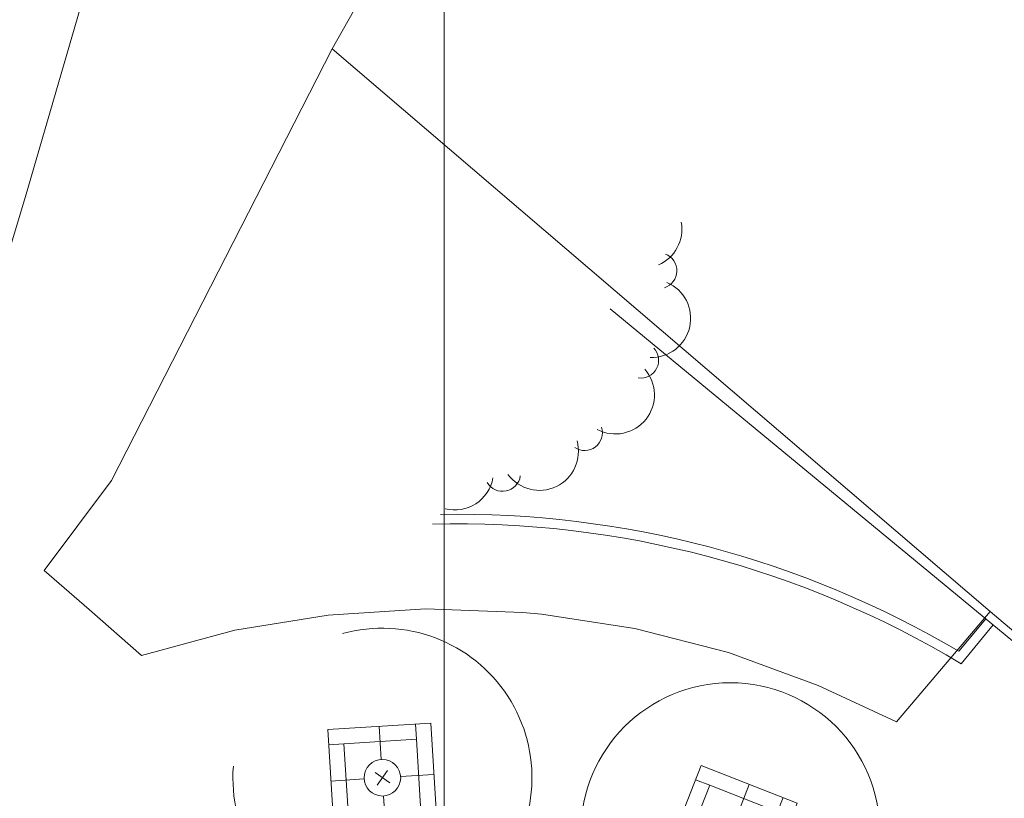
# Model space of a CAD drawing. Units: millimetres. Extents: x -43708 to 78392, y -103532 to -32509.
# Drawn here: x 37249 to 38566, y -51528 to -50487 of the extents above; entities that cross this region are included whole.
import ezdxf

# ---------------------------------------------------------------- set-up
doc = ezdxf.new("R2010")
doc.units = ezdxf.units.MM
doc.header["$MEASUREMENT"] = 0
for name, pattern in [('DGN Style 3', [2830.348972, 2021.677837, -808.671135]), ('DGN Style 4', [3236.706217, 1617.34227, -808.671135, 2.021678, -808.671135]), ('IT00000003', [0.2, 0.1, -0.1])]:
    doc.linetypes.add(name, pattern=pattern)
for name, color, linetype, lineweight in [('Ground floor plan_key plan - Level 21', 7, 'Continuous', 0), ('Ground floor plan_key plan - Level 24', 7, 'Continuous', 0), ('IT00000003', 4, 'IT00000003', 0), ('IT00000005', 4, 'Continuous', 0), ('IT00000016', 4, 'Continuous', 0)]:
    doc.layers.add(name, color=color, linetype=linetype, lineweight=lineweight)

# ---------------------------------------------------------------- blocks, each defined once
blk = doc.blocks.new('TRPT_C')
at = {"color": 3, "linetype": 'Continuous', "lineweight": -2}
for p, q in [((27.042, 1054.624), (168.49, 842.451)), ((-478.429, 717.643), (-169.184, 253.775)), ((253.775, 169.184), (717.643, 478.429)), ((-1054.624, 27.042), (-842.451, 168.49)), ((842.451, -168.49), (1054.624, -27.042)), ((-717.643, -478.429), (-253.775, -169.184)), ((169.184, -253.775), (478.429, -717.643)), ((-168.49, -842.451), (-27.042, -1054.624))]:
    blk.add_line(p, q, dxfattribs=at)
at = {"color": 3, "linetype": 'Continuous', "lineweight": -2, "flags": 128}
for points in [[(-1196.072, 239.214), (239.214, 1196.072), (1196.072, -239.214), (-239.214, -1196.072), (-1196.072, 239.214)], [(-842.451, 168.49), (168.49, 842.451), (842.451, -168.49), (-168.49, -842.451), (-842.451, 168.49)]]:
    blk.add_lwpolyline(points, close=True, dxfattribs=at)
at = {"color": 3, "linetype": 'Continuous', "lineweight": -2}
blk.add_circle((0, 0), 305, dxfattribs=at)
blk = doc.blocks.new('*U100')
at = {"layer": 'Ground floor plan_key plan - Level 24', "color": 7, "linetype": 'Continuous', "lineweight": 0}
for p, q in [((-150, 0), (150, 0)), ((0, 150), (0, -150))]:
    blk.add_line(p, q, dxfattribs=at)
blk.add_circle((0, 0), 2500, dxfattribs=at)
at = {"layer": 'Ground floor plan_key plan - Level 24', "color": 1, "linetype": 'Continuous', "lineweight": 0, "xscale": 0.9999929659526227, "yscale": 0.9999929659526227, "zscale": 0.9999929659526227, "rotation": 5.060761037750225}
blk.add_blockref('TRPT_C', (0, 0), dxfattribs=at)

msp = doc.modelspace()

# ---------------------------------------------------------------- linework, layer by layer
at = {"layer": 'Ground floor plan_key plan - Level 21', "color": 2, "linetype": 'DGN Style 4', "lineweight": 0}
msp.add_line((38039.1, -50873.3), (39485.5, -52067.5), dxfattribs=at)
at = {"layer": 'Ground floor plan_key plan - Level 24', "color": 3, "linetype": 'Continuous', "lineweight": 0}
for p, q in [((38505.5, -51331.4), (38541.3, -51287.9)), ((38508.4, -51348), (38551.2, -51296))]:
    msp.add_line(p, q, dxfattribs=at)
at = {"layer": 'Ground floor plan_key plan - Level 24', "color": 7, "linetype": 'Continuous', "lineweight": 0}
for p, q in [((37724.7, -51493.6), (37744.3, -51507.4)), ((37741.4, -51490.7), (37727.6, -51510.3))]:
    msp.add_line(p, q, dxfattribs=at)
at = {"layer": 'Ground floor plan_key plan - Level 24', "color": 5, "linetype": 'Continuous', "lineweight": 0}
for centre, radius, start, end in [((38082.8, -50767), 52.2, 293.4768, 10.0981), ((38104.5, -50822.5), 23.8, 287.3919, 69.2147), ((38094.5, -50886.3), 52.2, 267.7625, 66.8824), ((38080.1, -50942.3), 23.8, 261.6776, 43.5004), ((38046.1, -50988.6), 52.2, 242.0482, 41.1681), ((38005, -51039.1), 23.8, 235.9633, 17.7861), ((37944.4, -51064), 52.2, 216.334, 15.4538), ((37830.9, -51090.3), 52.2, 256.2511, 349.7395), ((37895.3, -51093.7), 23.8, 210.249, 352.0718)]:
    msp.add_arc(centre, radius, start, end, dxfattribs=at)
at = {"layer": 'Ground floor plan_key plan - Level 24', "color": 3, "linetype": 'Continuous', "lineweight": 0}
for radius, start, end in [(1320, 59.4577, 90.9695), (1307.2, 58.9784, 91.4498)]:
    msp.add_arc((37834.7, -52468.2), radius, start, end, dxfattribs=at)
at = {"layer": 'Ground floor plan_key plan - Level 24', "color": 7, "linetype": 'Continuous', "lineweight": 0}
msp.add_arc((37734.5, -51500.5), 200, 175.4865, 105.5239, dxfattribs=at)
at = {"layer": 'IT00000003', "color": 250, "linetype": 'DGN Style 3', "flags": 128}
for points in [[(37257.1, -50723.2), (37337.1, -50448.2)], [(37667.1, -50525.7), (37372.1, -51103.2), (37282.1, -51223.2), (37342.1, -51275.7)], [(37117.1, -51188.2), (37257.1, -50723.2)], [(37342.1, -51275.7), (37412.1, -51336.9), (37537.1, -51303.2), (37662.1, -51283.2), (37792.1, -51274.4), (37922.1, -51279.4), (37947.1, -51281.9), (38072.1, -51300.7), (38197.1, -51333.2), (38317.1, -51376.9), (38422.1, -51425.7), (38547.1, -51278.2)]]:
    msp.add_lwpolyline(points, dxfattribs=at)
at = {"layer": 'IT00000005', "color": 250, "ltscale": 0.08, "flags": 128}
for points in [[(40392.1, -47308.2), (39857.1, -47914.4), (39792.1, -47854.4), (39217.1, -48503.2), (38032.1, -49970.7), (37842.1, -50216.9), (37667.1, -50525.7)], [(37667.1, -50525.7), (38547.1, -51278.2)], [(38547.1, -51278.2), (38812.1, -51501.9)]]:
    msp.add_lwpolyline(points, dxfattribs=at)
at = {"layer": 'IT00000016', "color": 4, "ltscale": 0.08, "flags": 128}
msp.add_lwpolyline([(37817.1, -63538.2), (37817.1, -44578.2)], dxfattribs=at)

# ---------------------------------------------------------------- block references
at = {"layer": 'Ground floor plan_key plan - Level 24', "color": 7, "linetype": 'Continuous', "lineweight": 0, "xscale": 0.08000056272774847, "yscale": 0.08000056272774847, "zscale": 0.08000056272774847, "rotation": 299.83529563191}
msp.add_blockref('*U100', (38199.8, -51573.5), dxfattribs=at)
at = {"layer": 'Ground floor plan_key plan - Level 24', "color": 1, "linetype": 'Continuous', "lineweight": 0, "xscale": 0.08000000000000003, "yscale": 0.08000000000000003, "zscale": 0.08000000000000003, "rotation": 329.8960566696603}
msp.add_blockref('TRPT_C', (37734.5, -51500.5), dxfattribs=at)

doc.saveas('drawing.dxf')
